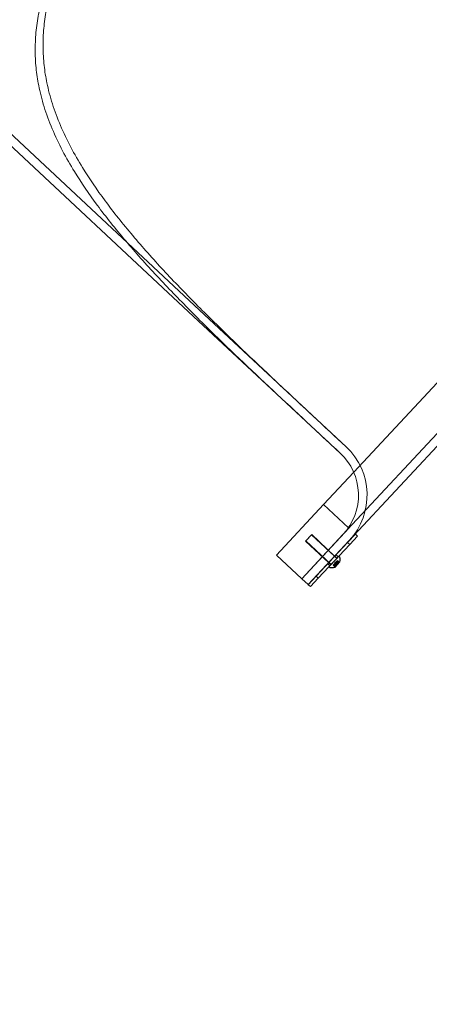
# Model space of a CAD drawing. Extents: x -497 to 185, y -531 to 7.
# Drawn here: x 8 to 26, y -415 to -372 of the extents above; entities that cross this region are included whole.
import ezdxf

# ---------------------------------------------------------------- set-up
doc = ezdxf.new("R2010")
doc.units = 0
doc.header["$MEASUREMENT"] = 0
doc.header["$PDMODE"] = 68
doc.header["$PDSIZE"] = 5
doc.styles.get("Standard").update_dxf_attribs({"font": 'Helvetica LT 57 Condensed_0.ttf'})
doc.dimstyles.new('FEET-METERS', dxfattribs={"dimtxt": 12, "dimasz": 7, "dimexe": 3, "dimexo": 3, "dimgap": 3, "dimtad": 0, "dimdec": 1, "dimzin": 3, "dimdsep": 46, "dimlunit": 4, "dimtxsty": 'Standard', "dimcen": 0.09, "dimadec": 0, "dimazin": 0, "dimtfac": 2, "dimtdec": 1, "dimtofl": 0, "dimtmove": 0, "dimatfit": 3, "dimfxl": 1, "dimfrac": 2, "dimtolj": 1, "dimtzin": 3, "dimarcsym": 0})

# ---------------------------------------------------------------- blocks, each defined once
blk = doc.blocks.new('*D70')
at = {"color": 0, "lineweight": -2, "transparency": 16777216}
for p, q in [((-273.82, -204.733), (-273.82, -7.521)), ((139.947, -381.043), (139.947, -7.521)), ((-266.82, -10.521), (-131.967, -10.521)), ((132.947, -10.521), (-29.95, -10.521))]:
    blk.add_line(p, q, dxfattribs=at)
at = {"color": 0, "lineweight": 0, "transparency": 16777216}
for points in [[(-266.82, -9.354), (-266.82, -11.688), (-273.82, -10.521)], [(132.947, -9.354), (132.947, -11.688), (139.947, -10.521)]]:
    blk.add_solid(points, dxfattribs=at)
at = {"layer": 'Defpoints', "color": 0, "lineweight": 0, "transparency": 16777216}
for p in [(-273.82, -10.521), (-273.82, -207.733), (139.947, -384.043)]:
    blk.add_point(p, dxfattribs=at)
at = {"color": 0, "lineweight": 0, "transparency": 16777216, "insert": (-80.959, -10.521), "char_height": 12, "attachment_point": 5}
blk.add_mtext('\\A1;34\'-6" [10.5M]', dxfattribs=at)
blk = doc.blocks.new('*D71')
at = {"color": 0, "lineweight": -2, "transparency": 16777216}
for p, q in [((-78.509, -38.144), (-301.156, -38.144)), ((-298.156, -45.144), (-298.156, -159.855)), ((-298.156, -479.259), (-298.156, -261.872)), ((34.316, -486.259), (-301.156, -486.259))]:
    blk.add_line(p, q, dxfattribs=at)
at = {"color": 0, "lineweight": 0, "transparency": 16777216}
for points in [[(-299.323, -45.144), (-296.989, -45.144), (-298.156, -38.144)], [(-299.323, -479.259), (-296.989, -479.259), (-298.156, -486.259)]]:
    blk.add_solid(points, dxfattribs=at)
at = {"layer": 'Defpoints', "color": 0, "lineweight": 0, "transparency": 16777216}
for p in [(-75.509, -38.144), (-298.156, -486.259), (37.316, -486.259)]:
    blk.add_point(p, dxfattribs=at)
at = {"color": 0, "lineweight": 0, "transparency": 16777216, "insert": (-298.156, -210.864), "char_height": 12, "attachment_point": 5, "rotation": 90}
blk.add_mtext('\\A1;37\'-4" [11.4M]', dxfattribs=at)
blk = doc.blocks.new('new block')
at = {"color": 0, "linetype": 'Continuous', "lineweight": 0}
for p, q in [((-5.082, -365.083), (15.761, -384.52)), ((-4.089, -366.522), (15.506, -384.794)), ((46.593, -368.319), (22.211, -394.465)), ((46.867, -368.575), (22.485, -394.721)), ((43.933, -368.972), (22.677, -391.767)), ((22.343, -390.658), (15.761, -384.52)), ((22.088, -390.932), (15.506, -384.794)), ((22.677, -391.767), (21.37, -393.168)), ((21.37, -393.168), (19.324, -395.362)), ((22.446, -394.172), (21.37, -393.168)), ((21.37, -393.168), (21.37, -393.168)), ((22.467, -394.191), (20.421, -396.385)), ((20.421, -396.385), (22.211, -394.465)), ((20.855, -394.469), (20.599, -394.743)), ((20.855, -394.469), (21.849, -395.403)), ((22.752, -394.451), (22.411, -394.817)), ((22.467, -394.191), (22.446, -394.172)), ((22.843, -394.536), (22.752, -394.451)), ((20.587, -394.761), (20.842, -394.486)), ((21.586, -395.686), (20.587, -394.761)), ((20.599, -394.743), (21.692, -395.77)), ((22.485, -394.721), (20.695, -396.641)), ((21.842, -395.411), (20.842, -394.486)), ((21.047, -396.28), (22.411, -394.817)), ((22.411, -394.817), (22.502, -394.902)), ((22.502, -394.902), (22.843, -394.536)), ((22.502, -394.902), (21.138, -396.365)), ((19.324, -395.362), (20.421, -396.385)), ((21.639, -395.828), (21.548, -395.743)), ((21.594, -395.693), (21.586, -395.686)), ((21.685, -395.778), (21.594, -395.693)), ((21.603, -395.872), (22.028, -395.413)), ((21.942, -395.504), (21.606, -395.861)), ((21.796, -395.788), (21.843, -395.738)), ((21.849, -395.737), (21.802, -395.788)), ((21.911, -395.826), (21.833, -395.754)), ((21.837, -395.744), (21.914, -395.817)), ((21.88, -395.785), (21.839, -395.747)), ((21.85, -395.419), (21.842, -395.411)), ((21.843, -395.738), (21.845, -395.736)), ((21.884, -395.776), (21.843, -395.738)), ((21.845, -395.736), (21.87, -395.709)), ((21.849, -395.403), (21.857, -395.411)), ((21.852, -395.734), (21.849, -395.737)), ((21.941, -395.503), (21.85, -395.419)), ((21.852, -395.899), (22.074, -395.659)), ((21.883, -395.7), (21.852, -395.734)), ((21.892, -395.772), (21.852, -395.734)), ((21.854, -395.89), (22.075, -395.655)), ((21.855, -395.679), (21.854, -395.732)), ((21.855, -395.679), (21.907, -395.674)), ((21.896, -395.763), (21.855, -395.725)), ((21.857, -395.411), (21.948, -395.496)), ((21.859, -395.67), (21.857, -395.723)), ((21.859, -395.67), (21.912, -395.665)), ((21.882, -395.697), (21.87, -395.709)), ((21.946, -395.769), (21.878, -395.706)), ((21.882, -395.697), (21.914, -395.663)), ((21.949, -395.761), (21.882, -395.697)), ((21.883, -395.7), (21.895, -395.687)), ((21.951, -395.763), (21.883, -395.7)), ((21.955, -395.755), (21.887, -395.691)), ((21.919, -395.66), (21.895, -395.687)), ((21.95, -395.709), (21.909, -395.671)), ((22.001, -395.439), (21.91, -395.354)), ((21.911, -395.826), (22.005, -395.724)), ((21.914, -395.663), (21.916, -395.66)), ((21.954, -395.701), (21.914, -395.663)), ((22.009, -395.716), (21.914, -395.817)), ((21.916, -395.66), (21.964, -395.609)), ((21.921, -395.658), (21.919, -395.66)), ((21.968, -395.608), (21.921, -395.658)), ((21.962, -395.696), (21.921, -395.658)), ((21.966, -395.688), (21.926, -395.65)), ((22.005, -395.724), (21.928, -395.652)), ((21.932, -395.643), (22.009, -395.716)), ((21.943, -395.505), (21.941, -395.503)), ((22.034, -395.406), (21.942, -395.504)), ((21.948, -395.496), (21.948, -395.497)), ((21.991, -395.665), (21.95, -395.627)), ((21.991, -395.665), (21.95, -395.627)), ((21.996, -395.657), (21.955, -395.619)), ((21.955, -395.619), (21.995, -395.657)), ((21.97, -395.602), (21.964, -395.609)), ((22.033, -395.674), (21.965, -395.611)), ((22.036, -395.676), (21.966, -395.611)), ((21.968, -395.608), (21.974, -395.602)), ((22.036, -395.671), (21.968, -395.608)), ((21.97, -395.602), (21.978, -395.594)), ((21.97, -395.602), (22.04, -395.668)), ((22.038, -395.667), (21.97, -395.603)), ((22.04, -395.664), (21.973, -395.6)), ((22.045, -395.667), (21.974, -395.602)), ((21.979, -395.593), (21.978, -395.594)), ((21.979, -395.593), (22.049, -395.66)), ((21.997, -395.664), (22.051, -395.658)), ((22.001, -395.656), (22.055, -395.651)), ((22.028, -395.413), (22.058, -395.441)), ((22.064, -395.434), (22.034, -395.406)), ((22.075, -395.655), (22.078, -395.651)), ((21.603, -395.872), (21.633, -395.9)), ((21.607, -395.862), (21.606, -395.861)), ((21.61, -395.865), (21.607, -395.862)), ((21.636, -395.889), (21.61, -395.865)), ((21.688, -395.78), (21.685, -395.778)), ((21.787, -395.804), (21.788, -395.803)), ((21.858, -395.869), (21.787, -395.804)), ((21.795, -395.795), (21.788, -395.803)), ((21.796, -395.788), (21.79, -395.794)), ((21.79, -395.794), (21.86, -395.86)), ((21.861, -395.86), (21.793, -395.797)), ((21.795, -395.795), (21.802, -395.788)), ((21.865, -395.86), (21.795, -395.795)), ((21.864, -395.851), (21.796, -395.788)), ((21.864, -395.857), (21.796, -395.794)), ((21.867, -395.848), (21.799, -395.785)), ((21.799, -395.785), (21.868, -395.851)), ((21.851, -395.816), (21.811, -395.778)), ((21.851, -395.816), (21.811, -395.778)), ((21.855, -395.807), (21.814, -395.769)), ((21.814, -395.769), (21.855, -395.807)), ((21.851, -395.821), (21.849, -395.876)), ((21.854, -395.812), (21.852, -395.867)), ((20.695, -396.641), (20.421, -396.385)), ((21.047, -396.28), (20.706, -396.645)), ((20.797, -396.73), (21.138, -396.365)), ((21.138, -396.365), (21.047, -396.28)), ((20.706, -396.645), (20.797, -396.73))]:
    blk.add_line(p, q, dxfattribs=at)
for centre, radius, start, end in [((20.383, -392.76), 2.5, -43, 47), ((20.383, -392.76), 2.875, 317, 47), ((22.057, -395.72), 0.0625, 77.225, 96.151), ((22.061, -395.713), 0.0625, 76.7813, 95.7073), ((22.036, -395.464), 0.0313, 14.0921, 47.2218), ((22.042, -395.456), 0.0312, 13.6484, 46.7781), ((21.596, -395.574), 0.485, 350.1479, 14.0921), ((22.072, -395.657), 0.0025, 257.225, 317.2218), ((21.601, -395.563), 0.485, 349.7042, 13.6484), ((22.072, -395.657), 0.0025, 317.2218, 350.3449), ((22.076, -395.65), 0.0025, 256.7813, 316.7781), ((22.076, -395.65), 0.0025, 316.7781, 349.9012), ((21.654, -395.877), 0.0312, 227.2218, 260.3516), ((21.657, -395.866), 0.0313, 226.7781, 259.9079), ((21.731, -395.429), 0.485, 260.3516, 284.2958), ((21.737, -395.419), 0.485, 259.9079, 283.8521), ((21.912, -395.878), 0.0625, 178.2926, 197.2187), ((21.85, -395.897), 0.0025, 284.0987, 317.2218), ((21.914, -395.869), 0.0625, 177.849, 196.775), ((21.85, -395.897), 0.0025, 317.2218, 17.2187), ((21.852, -395.888), 0.0025, 283.6551, 316.7781), ((21.852, -395.888), 0.0025, 316.7781, 16.775)]:
    blk.add_arc(centre, radius, start, end, dxfattribs=at)
for points, knots in [([(15.565, -384.731), (15.091, -384.253), (14.61, -383.754), (13.666, -382.74), (13.204, -382.224), (12.332, -381.195), (11.922, -380.681), (11.179, -379.677), (10.845, -379.186), (10.377, -378.425), (10.202, -378.12), (9.874, -377.495), (9.722, -377.176), (9.452, -376.535), (9.334, -376.214), (9.138, -375.582), (9.06, -375.272), (8.953, -374.73), (8.914, -374.472), (8.861, -373.942), (8.847, -373.67), (8.85, -373.122), (8.865, -372.846), (8.924, -372.303), (8.966, -372.036), (9.104, -371.37), (9.229, -370.916), (9.477, -370.228), (9.568, -369.997), (9.765, -369.542), (9.869, -369.319), (10.098, -368.86), (10.236, -368.602), (10.537, -368.072), (10.702, -367.799), (11.05, -367.253), (11.233, -366.978), (11.609, -366.44), (11.802, -366.175), (12.172, -365.682), (12.368, -365.429), (12.78, -364.914), (12.996, -364.651), (13.438, -364.128), (13.664, -363.868), (14.114, -363.362), (14.338, -363.116), (14.554, -362.884), (14.771, -362.652), (15, -362.412), (15.473, -361.927), (15.717, -361.684), (16.208, -361.206), (16.455, -360.972), (16.941, -360.526), (17.179, -360.313), (17.646, -359.909), (17.896, -359.698), (18.407, -359.286), (18.668, -359.083), (19.189, -358.698), (19.449, -358.515), (19.957, -358.177), (20.205, -358.022), (20.647, -357.762), (20.862, -357.642), (21.302, -357.414), (21.526, -357.307), (22.195, -357.012), (22.639, -356.855), (23.294, -356.672), (23.558, -356.61), (24.095, -356.514), (24.369, -356.479), (24.915, -356.439), (25.188, -356.433), (25.72, -356.449), (25.98, -356.471), (26.529, -356.539), (26.844, -356.595), (27.487, -356.747), (27.816, -356.842), (28.474, -357.067), (28.803, -357.197), (29.449, -357.48), (29.765, -357.633), (30.557, -358.047), (31.071, -358.346), (32.124, -359.017), (32.665, -359.39), (33.753, -360.188), (34.3, -360.613), (35.378, -361.484), (35.908, -361.929), (36.418, -362.368)], [-29.596276, -29.596276, -29.596276, -29.596276, -27.442844, -27.442844, -25.289412, -25.289412, -23.135981, -23.135981, -20.982549, -20.982549, -19.65249, -19.65249, -18.322432, -18.322432, -16.992374, -16.992374, -15.662315, -15.662315, -14.567242, -14.567242, -13.472169, -13.472169, -12.377095, -12.377095, -11.282022, -11.282022, -9.538219, -9.538219, -8.666318, -8.666318, -7.794417, -7.794417, -6.797811, -6.797811, -5.801206, -5.801206, -4.8046, -4.8046, -3.807995, -3.807995, -2.855996, -2.855996, -1.903998, -1.903998, -0.951999, -0.951999, 0, 0, 0, 0.951999, 0.951999, 1.903998, 1.903998, 2.855996, 2.855996, 3.807995, 3.807995, 4.8046, 4.8046, 5.801206, 5.801206, 6.797811, 6.797811, 7.794417, 7.794417, 8.666318, 8.666318, 9.538219, 9.538219, 11.282022, 11.282022, 12.377095, 12.377095, 13.472169, 13.472169, 14.567242, 14.567242, 15.662315, 15.662315, 16.992374, 16.992374, 18.322432, 18.322432, 19.65249, 19.65249, 20.982549, 20.982549, 23.135981, 23.135981, 25.289412, 25.289412, 27.442844, 27.442844, 29.596276, 29.596276, 29.596276, 29.596276]), ([(36.161, -362.644), (35.661, -362.215), (35.14, -361.778), (34.082, -360.925), (33.545, -360.509), (32.476, -359.726), (31.944, -359.36), (30.907, -358.699), (30.402, -358.405), (29.622, -357.997), (29.311, -357.845), (28.676, -357.565), (28.352, -357.436), (27.704, -357.211), (27.38, -357.116), (26.746, -356.962), (26.435, -356.904), (25.894, -356.832), (25.638, -356.808), (25.113, -356.787), (24.844, -356.789), (24.305, -356.822), (24.035, -356.852), (23.504, -356.939), (23.244, -356.996), (22.597, -357.166), (22.158, -357.314), (21.497, -357.594), (21.276, -357.696), (20.842, -357.913), (20.629, -358.028), (20.193, -358.277), (19.949, -358.426), (19.45, -358.75), (19.194, -358.926), (18.682, -359.296), (18.425, -359.491), (17.923, -359.89), (17.678, -360.093), (17.221, -360.484), (16.987, -360.69), (16.512, -361.122), (16.271, -361.349), (15.791, -361.812), (15.553, -362.049), (15.091, -362.52), (14.868, -362.754), (14.446, -363.206), (14.228, -363.445), (13.791, -363.939), (13.571, -364.193), (13.143, -364.704), (12.933, -364.96), (12.535, -365.464), (12.346, -365.711), (11.988, -366.195), (11.802, -366.454), (11.44, -366.983), (11.263, -367.252), (10.929, -367.789), (10.772, -368.056), (10.483, -368.577), (10.352, -368.831), (10.134, -369.283), (10.034, -369.503), (9.848, -369.951), (9.761, -370.179), (9.528, -370.858), (9.411, -371.306), (9.286, -371.963), (9.248, -372.227), (9.198, -372.762), (9.187, -373.034), (9.192, -373.574), (9.208, -373.842), (9.266, -374.365), (9.308, -374.619), (9.418, -375.153), (9.497, -375.459), (9.695, -376.081), (9.813, -376.397), (10.082, -377.028), (10.233, -377.343), (10.557, -377.957), (10.73, -378.257), (11.191, -379.006), (11.52, -379.489), (12.252, -380.478), (12.654, -380.982), (13.509, -381.994), (13.962, -382.501), (14.887, -383.497), (15.359, -383.986), (15.822, -384.455)], [0, 0, 0, 0, 2.110067, 2.110067, 4.220133, 4.220133, 6.3302, 6.3302, 8.440267, 8.440267, 9.741123, 9.741123, 11.041979, 11.041979, 12.342836, 12.342836, 13.643692, 13.643692, 14.71457, 14.71457, 15.785448, 15.785448, 16.856326, 16.856326, 17.927204, 17.927204, 19.633799, 19.633799, 20.487097, 20.487097, 21.340394, 21.340394, 22.312591, 22.312591, 23.284789, 23.284789, 24.256986, 24.256986, 25.229184, 25.229184, 26.156345, 26.156345, 27.083505, 27.083505, 28.010666, 28.010666, 28.937827, 28.937827, 29.864988, 29.864988, 30.792149, 30.792149, 31.71931, 31.71931, 32.646471, 32.646471, 33.618668, 33.618668, 34.590865, 34.590865, 35.563063, 35.563063, 36.53526, 36.53526, 37.388558, 37.388558, 38.241855, 38.241855, 39.94845, 39.94845, 41.019328, 41.019328, 42.090206, 42.090206, 43.161084, 43.161084, 44.231962, 44.231962, 45.532818, 45.532818, 46.833675, 46.833675, 48.134531, 48.134531, 49.435388, 49.435388, 51.545454, 51.545454, 53.655521, 53.655521, 55.765588, 55.765588, 57.875654, 57.875654, 57.875654, 57.875654]), ([(15.822, -384.455), (16.072, -384.708), (16.326, -384.961), (17.513, -386.13), (18.487, -387.051), (20.434, -388.879), (21.408, -389.785), (22.343, -390.658)], [27.055159, 27.055159, 27.055159, 27.055159, 28.120436, 28.120436, 31.958078, 31.958078, 35.79572, 35.79572, 35.79572, 35.79572]), ([(22.088, -390.932), (21.142, -390.05), (20.158, -389.134), (18.191, -387.288), (17.208, -386.357), (16.032, -385.199), (15.796, -384.965), (15.565, -384.731)], [36.414196, 36.414196, 36.414196, 36.414196, 40.293335, 40.293335, 44.172473, 44.172473, 45.159163, 45.159163, 45.159163, 45.159163]), ([(21.953, -395.707), (21.953, -395.707), (21.953, -395.707), (21.952, -395.708), (21.951, -395.708), (21.951, -395.709), (21.95, -395.709), (21.95, -395.709)], [0.006463967, 0.006463967, 0.006463967, 0.006463967, 0.007125803, 0.007125803, 0.009029787, 0.009029787, 0.010339612, 0.010339612, 0.010339612, 0.010339612]), ([(21.957, -395.699), (21.957, -395.699), (21.957, -395.699), (21.956, -395.699), (21.955, -395.7), (21.955, -395.7), (21.954, -395.701), (21.954, -395.701)], [0.006463967, 0.006463967, 0.006463967, 0.006463967, 0.007125803, 0.007125803, 0.009029787, 0.009029787, 0.010339612, 0.010339612, 0.010339612, 0.010339612]), ([(21.954, -395.763), (21.954, -395.763), (21.954, -395.763), (21.955, -395.762), (21.956, -395.762), (21.958, -395.761), (21.958, -395.761), (21.96, -395.76), (21.96, -395.76), (21.961, -395.759), (21.961, -395.759), (21.961, -395.759), (21.961, -395.759), (21.961, -395.759), (21.961, -395.759), (21.961, -395.759), (21.961, -395.759), (21.961, -395.759), (21.961, -395.759), (21.961, -395.759), (21.961, -395.759), (21.961, -395.758), (21.962, -395.758), (21.962, -395.757), (21.963, -395.757), (21.963, -395.755), (21.963, -395.755), (21.963, -395.753), (21.964, -395.753), (21.964, -395.752)], [0, 0, 0, 0, 0.00041133, 0.00041133, 0.0035034, 0.0035034, 0.00594033, 0.00594033, 0.00795678, 0.00795678, 0.00816734, 0.00816734, 0.00825334, 0.00825334, 0.00831687, 0.00831687, 0.00838579, 0.00838579, 0.00847957, 0.00847957, 0.00869405, 0.00869405, 0.01012524, 0.01012524, 0.01214061, 0.01214061, 0.01467168, 0.01467168, 0.01664979, 0.01664979, 0.01664979, 0.01664979]), ([(21.955, -395.755), (21.956, -395.755), (21.957, -395.755), (21.957, -395.755), (21.957, -395.754), (21.958, -395.754)], [0.007300399, 0.007300399, 0.007300399, 0.007300399, 0.009949303, 0.009949303, 0.010414835, 0.010414835, 0.010414835, 0.010414835]), ([(21.958, -395.754), (21.958, -395.754), (21.958, -395.754), (21.959, -395.754), (21.96, -395.754), (21.961, -395.753), (21.962, -395.753), (21.963, -395.752), (21.964, -395.752), (21.964, -395.751), (21.964, -395.751), (21.964, -395.751), (21.964, -395.751), (21.964, -395.751), (21.964, -395.751), (21.964, -395.751), (21.964, -395.751), (21.964, -395.751), (21.965, -395.751), (21.965, -395.751), (21.965, -395.751), (21.965, -395.75), (21.965, -395.75), (21.966, -395.749), (21.966, -395.748), (21.967, -395.747), (21.967, -395.746), (21.967, -395.745), (21.967, -395.745), (21.967, -395.744)], [0, 0, 0, 0, 0.00041106, 0.00041106, 0.0035373, 0.0035373, 0.00597776, 0.00597776, 0.00795862, 0.00795862, 0.008168, 0.008168, 0.00825376, 0.00825376, 0.00831721, 0.00831721, 0.00838612, 0.00838612, 0.00848005, 0.00848005, 0.00869554, 0.00869554, 0.01012717, 0.01012717, 0.01214334, 0.01214334, 0.01467282, 0.01467282, 0.01665013, 0.01665013, 0.01665013, 0.01665013]), ([(21.961, -395.699), (21.961, -395.698), (21.961, -395.698), (21.961, -395.698), (21.961, -395.697), (21.962, -395.697), (21.962, -395.696), (21.962, -395.696)], [0.006463967, 0.006463967, 0.006463967, 0.006463967, 0.007125803, 0.007125803, 0.009029787, 0.009029787, 0.010339612, 0.010339612, 0.010339612, 0.010339612]), ([(21.964, -395.752), (21.964, -395.752), (21.964, -395.752), (21.964, -395.752), (21.963, -395.751), (21.963, -395.751)], [0.026417714, 0.026417714, 0.026417714, 0.026417714, 0.026883246, 0.026883246, 0.028070805, 0.028070805, 0.028070805, 0.028070805]), ([(21.965, -395.69), (21.965, -395.69), (21.965, -395.69), (21.965, -395.69), (21.965, -395.689), (21.966, -395.688), (21.966, -395.688), (21.966, -395.688)], [0.006463967, 0.006463967, 0.006463967, 0.006463967, 0.007125803, 0.007125803, 0.009029787, 0.009029787, 0.010339612, 0.010339612, 0.010339612, 0.010339612]), ([(21.967, -395.744), (21.967, -395.744), (21.967, -395.744), (21.967, -395.744), (21.967, -395.743), (21.967, -395.743)], [0.026417714, 0.026417714, 0.026417714, 0.026417714, 0.026883246, 0.026883246, 0.028070805, 0.028070805, 0.028070805, 0.028070805]), ([(21.992, -395.665), (21.992, -395.665), (21.992, -395.665), (21.991, -395.665), (21.991, -395.665), (21.991, -395.665), (21.991, -395.665), (21.991, -395.665)], [0.006463967, 0.006463967, 0.006463967, 0.006463967, 0.007125803, 0.007125803, 0.009029787, 0.009029787, 0.010339612, 0.010339612, 0.010339612, 0.010339612]), ([(21.996, -395.657), (21.996, -395.657), (21.996, -395.657), (21.996, -395.657), (21.995, -395.657), (21.995, -395.657), (21.995, -395.657), (21.996, -395.657)], [0.006463967, 0.006463967, 0.006463967, 0.006463967, 0.007125803, 0.007125803, 0.009029787, 0.009029787, 0.010339612, 0.010339612, 0.010339612, 0.010339612]), ([(22.03, -395.681), (22.03, -395.681), (22.029, -395.681), (22.029, -395.681), (22.028, -395.681), (22.028, -395.681)], [0.026417714, 0.026417714, 0.026417714, 0.026417714, 0.026883246, 0.026883246, 0.028070805, 0.028070805, 0.028070805, 0.028070805]), ([(22.035, -395.675), (22.035, -395.675), (22.035, -395.675), (22.036, -395.675), (22.036, -395.676), (22.036, -395.676), (22.036, -395.677), (22.036, -395.677), (22.036, -395.677), (22.036, -395.678), (22.036, -395.678), (22.036, -395.678), (22.036, -395.678), (22.036, -395.678), (22.036, -395.678), (22.036, -395.678), (22.036, -395.678), (22.036, -395.678), (22.036, -395.678), (22.036, -395.678), (22.036, -395.678), (22.036, -395.678), (22.035, -395.679), (22.035, -395.679), (22.034, -395.679), (22.033, -395.68), (22.032, -395.68), (22.031, -395.681), (22.03, -395.681), (22.03, -395.681)], [0, 0, 0, 0, 0.00041348, 0.00041348, 0.00335938, 0.00335938, 0.00572359, 0.00572359, 0.00794646, 0.00794646, 0.00816387, 0.00816387, 0.00825132, 0.00825132, 0.00831543, 0.00831543, 0.00838451, 0.00838451, 0.0084777, 0.0084777, 0.00868732, 0.00868732, 0.01011652, 0.01011652, 0.01212817, 0.01212817, 0.01466672, 0.01466672, 0.01664861, 0.01664861, 0.01664861, 0.01664861]), ([(22.034, -395.673), (22.034, -395.673), (22.034, -395.673), (22.033, -395.674), (22.033, -395.674), (22.032, -395.674)], [0.026417714, 0.026417714, 0.026417714, 0.026417714, 0.026883246, 0.026883246, 0.028070805, 0.028070805, 0.028070805, 0.028070805]), ([(22.033, -395.674), (22.034, -395.675), (22.034, -395.675), (22.035, -395.675), (22.035, -395.675), (22.035, -395.675)], [0.007300399, 0.007300399, 0.007300399, 0.007300399, 0.009949303, 0.009949303, 0.010414835, 0.010414835, 0.010414835, 0.010414835]), ([(22.039, -395.667), (22.039, -395.667), (22.04, -395.667), (22.04, -395.668), (22.04, -395.668), (22.041, -395.669), (22.041, -395.669), (22.041, -395.67), (22.041, -395.67), (22.04, -395.67), (22.04, -395.67), (22.04, -395.67), (22.04, -395.67), (22.04, -395.67), (22.04, -395.67), (22.04, -395.67), (22.04, -395.67), (22.04, -395.67), (22.04, -395.67), (22.04, -395.67), (22.04, -395.67), (22.04, -395.671), (22.04, -395.671), (22.039, -395.671), (22.038, -395.672), (22.037, -395.672), (22.036, -395.672), (22.035, -395.673), (22.035, -395.673), (22.034, -395.673)], [0, 0, 0, 0, 0.00041393, 0.00041393, 0.00331032, 0.00331032, 0.00567645, 0.00567645, 0.00794407, 0.00794407, 0.00816309, 0.00816309, 0.00825092, 0.00825092, 0.00831521, 0.00831521, 0.00838441, 0.00838441, 0.0084776, 0.0084776, 0.00868657, 0.00868657, 0.01011525, 0.01011525, 0.0121263, 0.0121263, 0.01466595, 0.01466595, 0.01664838, 0.01664838, 0.01664838, 0.01664838]), ([(22.036, -395.671), (22.037, -395.671), (22.038, -395.671), (22.039, -395.671), (22.039, -395.671), (22.039, -395.671)], [0.007300399, 0.007300399, 0.007300399, 0.007300399, 0.009949303, 0.009949303, 0.010414835, 0.010414835, 0.010414835, 0.010414835]), ([(22.038, -395.667), (22.038, -395.667), (22.039, -395.667), (22.039, -395.667), (22.039, -395.667), (22.039, -395.667)], [0.007300399, 0.007300399, 0.007300399, 0.007300399, 0.009949303, 0.009949303, 0.010414835, 0.010414835, 0.010414835, 0.010414835]), ([(22.039, -395.671), (22.039, -395.671), (22.039, -395.671), (22.041, -395.67), (22.041, -395.67), (22.043, -395.669), (22.043, -395.669), (22.044, -395.669), (22.044, -395.669), (22.045, -395.668), (22.045, -395.668), (22.045, -395.668), (22.045, -395.668), (22.045, -395.668), (22.045, -395.668), (22.045, -395.668), (22.045, -395.668), (22.045, -395.668), (22.045, -395.668), (22.045, -395.668), (22.045, -395.668), (22.045, -395.668), (22.045, -395.668), (22.045, -395.668), (22.045, -395.667), (22.045, -395.667), (22.045, -395.667), (22.044, -395.667), (22.044, -395.666), (22.043, -395.666)], [0, 0, 0, 0, 0.00041232, 0.00041232, 0.00367036, 0.00367036, 0.0061271, 0.0061271, 0.00796491, 0.00796491, 0.00815345, 0.00815345, 0.00825503, 0.00825503, 0.00831852, 0.00831852, 0.00838777, 0.00838777, 0.00848273, 0.00848273, 0.00870295, 0.00870295, 0.01013563, 0.01013563, 0.01215525, 0.01215525, 0.01467787, 0.01467787, 0.0166517, 0.0166517, 0.0166517, 0.0166517]), ([(22.04, -395.664), (22.041, -395.664), (22.042, -395.663), (22.043, -395.663), (22.043, -395.663), (22.043, -395.663)], [0.007300399, 0.007300399, 0.007300399, 0.007300399, 0.009949303, 0.009949303, 0.010414835, 0.010414835, 0.010414835, 0.010414835]), ([(22.043, -395.666), (22.043, -395.666), (22.043, -395.666), (22.043, -395.666), (22.042, -395.666), (22.042, -395.666)], [0.026417714, 0.026417714, 0.026417714, 0.026417714, 0.026883246, 0.026883246, 0.028070805, 0.028070805, 0.028070805, 0.028070805]), ([(22.043, -395.663), (22.044, -395.663), (22.044, -395.663), (22.045, -395.663), (22.046, -395.662), (22.047, -395.662), (22.048, -395.662), (22.049, -395.661), (22.049, -395.661), (22.049, -395.661), (22.049, -395.661), (22.049, -395.661), (22.049, -395.661), (22.049, -395.661), (22.049, -395.661), (22.049, -395.661), (22.049, -395.661), (22.049, -395.661), (22.049, -395.661), (22.049, -395.661), (22.049, -395.661), (22.049, -395.661), (22.049, -395.66), (22.049, -395.66), (22.049, -395.66), (22.049, -395.659), (22.049, -395.659), (22.048, -395.659), (22.048, -395.659), (22.048, -395.659)], [0, 0, 0, 0, 0.00041176, 0.00041176, 0.00365422, 0.00365422, 0.00610875, 0.00610875, 0.00796436, 0.00796436, 0.00817423, 0.00817423, 0.00825796, 0.00825796, 0.00832097, 0.00832097, 0.00839048, 0.00839048, 0.00848722, 0.00848722, 0.00871815, 0.00871815, 0.01015814, 0.01015814, 0.01218673, 0.01218673, 0.01468858, 0.01468858, 0.01665151, 0.01665151, 0.01665151, 0.01665151]), ([(22.048, -395.659), (22.047, -395.659), (22.047, -395.659), (22.047, -395.659), (22.047, -395.659), (22.046, -395.659)], [0.026417714, 0.026417714, 0.026417714, 0.026417714, 0.026883246, 0.026883246, 0.028070805, 0.028070805, 0.028070805, 0.028070805]), ([(21.851, -395.817), (21.851, -395.817), (21.851, -395.817), (21.851, -395.816), (21.851, -395.816), (21.851, -395.816), (21.851, -395.816), (21.851, -395.816)], [0.006463967, 0.006463967, 0.006463967, 0.006463967, 0.007125803, 0.007125803, 0.009029787, 0.009029787, 0.010339612, 0.010339612, 0.010339612, 0.010339612]), ([(21.854, -395.808), (21.854, -395.808), (21.854, -395.808), (21.854, -395.807), (21.855, -395.807), (21.855, -395.807), (21.855, -395.807), (21.855, -395.807)], [0.006463967, 0.006463967, 0.006463967, 0.006463967, 0.007125803, 0.007125803, 0.009029787, 0.009029787, 0.010339612, 0.010339612, 0.010339612, 0.010339612]), ([(21.861, -395.863), (21.861, -395.863), (21.861, -395.864), (21.861, -395.865), (21.86, -395.866), (21.86, -395.867), (21.86, -395.868), (21.859, -395.869), (21.859, -395.869), (21.859, -395.869), (21.859, -395.869), (21.859, -395.869), (21.859, -395.869), (21.859, -395.869), (21.859, -395.869), (21.859, -395.869), (21.859, -395.869), (21.859, -395.869), (21.859, -395.869), (21.859, -395.869), (21.859, -395.869), (21.859, -395.869), (21.859, -395.87), (21.858, -395.87), (21.858, -395.87), (21.858, -395.869), (21.857, -395.869), (21.857, -395.868), (21.857, -395.868), (21.857, -395.868)], [0, 0, 0, 0, 0.00041176, 0.00041176, 0.00365422, 0.00365422, 0.00610875, 0.00610875, 0.00796436, 0.00796436, 0.00817423, 0.00817423, 0.00825796, 0.00825796, 0.00832097, 0.00832097, 0.00839048, 0.00839048, 0.00848722, 0.00848722, 0.00871815, 0.00871815, 0.01015814, 0.01015814, 0.01218673, 0.01218673, 0.01468858, 0.01468858, 0.01665151, 0.01665151, 0.01665151, 0.01665151]), ([(21.857, -395.868), (21.857, -395.868), (21.857, -395.868), (21.857, -395.867), (21.857, -395.867), (21.857, -395.867)], [0.026417714, 0.026417714, 0.026417714, 0.026417714, 0.026883246, 0.026883246, 0.028070805, 0.028070805, 0.028070805, 0.028070805]), ([(21.86, -395.859), (21.86, -395.859), (21.86, -395.859), (21.859, -395.858), (21.859, -395.858), (21.859, -395.858)], [0.026417714, 0.026417714, 0.026417714, 0.026417714, 0.026883246, 0.026883246, 0.028070805, 0.028070805, 0.028070805, 0.028070805]), ([(21.864, -395.854), (21.864, -395.855), (21.864, -395.855), (21.863, -395.856), (21.863, -395.857), (21.863, -395.858), (21.863, -395.859), (21.862, -395.86), (21.862, -395.86), (21.862, -395.86), (21.862, -395.86), (21.862, -395.86), (21.862, -395.86), (21.862, -395.86), (21.862, -395.86), (21.862, -395.86), (21.862, -395.86), (21.862, -395.86), (21.862, -395.86), (21.862, -395.86), (21.862, -395.86), (21.861, -395.86), (21.861, -395.861), (21.861, -395.861), (21.861, -395.861), (21.86, -395.86), (21.86, -395.86), (21.86, -395.859), (21.86, -395.859), (21.86, -395.859)], [0, 0, 0, 0, 0.00041232, 0.00041232, 0.00367036, 0.00367036, 0.0061271, 0.0061271, 0.00796491, 0.00796491, 0.00815345, 0.00815345, 0.00825503, 0.00825503, 0.00831852, 0.00831852, 0.00838777, 0.00838777, 0.00848273, 0.00848273, 0.00870295, 0.00870295, 0.01013563, 0.01013563, 0.01215525, 0.01215525, 0.01467787, 0.01467787, 0.0166517, 0.0166517, 0.0166517, 0.0166517]), ([(21.861, -395.86), (21.861, -395.861), (21.861, -395.862), (21.861, -395.863), (21.861, -395.863), (21.861, -395.863)], [0.007300399, 0.007300399, 0.007300399, 0.007300399, 0.009949303, 0.009949303, 0.010414835, 0.010414835, 0.010414835, 0.010414835]), ([(21.864, -395.851), (21.864, -395.852), (21.864, -395.853), (21.864, -395.854), (21.864, -395.854), (21.864, -395.854)], [0.007300399, 0.007300399, 0.007300399, 0.007300399, 0.009949303, 0.009949303, 0.010414835, 0.010414835, 0.010414835, 0.010414835]), ([(21.864, -395.857), (21.864, -395.858), (21.865, -395.858), (21.865, -395.859), (21.865, -395.859), (21.865, -395.859)], [0.007300399, 0.007300399, 0.007300399, 0.007300399, 0.009949303, 0.009949303, 0.010414835, 0.010414835, 0.010414835, 0.010414835]), ([(21.865, -395.859), (21.865, -395.859), (21.865, -395.859), (21.865, -395.86), (21.866, -395.86), (21.866, -395.86), (21.866, -395.86), (21.867, -395.86), (21.867, -395.86), (21.868, -395.86), (21.868, -395.86), (21.868, -395.86), (21.868, -395.86), (21.868, -395.86), (21.868, -395.86), (21.868, -395.86), (21.868, -395.86), (21.868, -395.859), (21.868, -395.859), (21.868, -395.859), (21.868, -395.859), (21.868, -395.859), (21.868, -395.859), (21.869, -395.858), (21.869, -395.858), (21.869, -395.857), (21.87, -395.856), (21.87, -395.854), (21.87, -395.854), (21.87, -395.853)], [0, 0, 0, 0, 0.00041393, 0.00041393, 0.00331032, 0.00331032, 0.00567645, 0.00567645, 0.00794407, 0.00794407, 0.00816309, 0.00816309, 0.00825092, 0.00825092, 0.00831521, 0.00831521, 0.00838441, 0.00838441, 0.0084776, 0.0084776, 0.00868657, 0.00868657, 0.01011525, 0.01011525, 0.0121263, 0.0121263, 0.01466595, 0.01466595, 0.01664838, 0.01664838, 0.01664838, 0.01664838]), ([(21.867, -395.848), (21.867, -395.849), (21.867, -395.849), (21.868, -395.85), (21.868, -395.85), (21.868, -395.85)], [0.007300399, 0.007300399, 0.007300399, 0.007300399, 0.009949303, 0.009949303, 0.010414835, 0.010414835, 0.010414835, 0.010414835]), ([(21.868, -395.85), (21.868, -395.85), (21.868, -395.85), (21.868, -395.851), (21.868, -395.851), (21.869, -395.851), (21.869, -395.851), (21.87, -395.851), (21.87, -395.851), (21.871, -395.851), (21.871, -395.851), (21.871, -395.851), (21.871, -395.851), (21.871, -395.851), (21.871, -395.851), (21.871, -395.851), (21.871, -395.851), (21.871, -395.851), (21.871, -395.851), (21.871, -395.851), (21.871, -395.851), (21.871, -395.85), (21.871, -395.85), (21.872, -395.849), (21.872, -395.849), (21.872, -395.848), (21.873, -395.847), (21.873, -395.846), (21.873, -395.845), (21.873, -395.844)], [0, 0, 0, 0, 0.00041348, 0.00041348, 0.00335938, 0.00335938, 0.00572359, 0.00572359, 0.00794646, 0.00794646, 0.00816387, 0.00816387, 0.00825132, 0.00825132, 0.00831543, 0.00831543, 0.00838451, 0.00838451, 0.0084777, 0.0084777, 0.00868732, 0.00868732, 0.01011652, 0.01011652, 0.01212817, 0.01212817, 0.01466672, 0.01466672, 0.01664861, 0.01664861, 0.01664861, 0.01664861]), ([(21.87, -395.853), (21.87, -395.853), (21.87, -395.853), (21.871, -395.852), (21.871, -395.852), (21.871, -395.851)], [0.026417714, 0.026417714, 0.026417714, 0.026417714, 0.026883246, 0.026883246, 0.028070805, 0.028070805, 0.028070805, 0.028070805]), ([(21.873, -395.844), (21.873, -395.844), (21.873, -395.844), (21.873, -395.843), (21.874, -395.843), (21.874, -395.843)], [0.026417714, 0.026417714, 0.026417714, 0.026417714, 0.026883246, 0.026883246, 0.028070805, 0.028070805, 0.028070805, 0.028070805]), ([(21.883, -395.783), (21.882, -395.783), (21.882, -395.783), (21.882, -395.783), (21.881, -395.783), (21.881, -395.784), (21.881, -395.784), (21.88, -395.785)], [0.006463967, 0.006463967, 0.006463967, 0.006463967, 0.007125803, 0.007125803, 0.009029787, 0.009029787, 0.010339612, 0.010339612, 0.010339612, 0.010339612]), ([(21.886, -395.774), (21.886, -395.774), (21.886, -395.774), (21.885, -395.774), (21.885, -395.775), (21.884, -395.775), (21.884, -395.776), (21.884, -395.776)], [0.006463967, 0.006463967, 0.006463967, 0.006463967, 0.007125803, 0.007125803, 0.009029787, 0.009029787, 0.010339612, 0.010339612, 0.010339612, 0.010339612]), ([(21.89, -395.775), (21.89, -395.774), (21.89, -395.774), (21.891, -395.773), (21.891, -395.773), (21.892, -395.772), (21.892, -395.772), (21.892, -395.772)], [0.006463967, 0.006463967, 0.006463967, 0.006463967, 0.007125803, 0.007125803, 0.009029787, 0.009029787, 0.010339612, 0.010339612, 0.010339612, 0.010339612]), ([(21.894, -395.766), (21.894, -395.766), (21.894, -395.765), (21.894, -395.765), (21.895, -395.764), (21.895, -395.763), (21.896, -395.763), (21.896, -395.763)], [0.006463967, 0.006463967, 0.006463967, 0.006463967, 0.007125803, 0.007125803, 0.009029787, 0.009029787, 0.010339612, 0.010339612, 0.010339612, 0.010339612]), ([(21.936, -395.782), (21.936, -395.782), (21.936, -395.782), (21.936, -395.782), (21.936, -395.782), (21.935, -395.782)], [0.026417714, 0.026417714, 0.026417714, 0.026417714, 0.026883246, 0.026883246, 0.028070805, 0.028070805, 0.028070805, 0.028070805]), ([(21.946, -395.771), (21.946, -395.771), (21.946, -395.772), (21.946, -395.773), (21.946, -395.773), (21.945, -395.775), (21.945, -395.776), (21.944, -395.777), (21.944, -395.778), (21.943, -395.778), (21.943, -395.778), (21.943, -395.778), (21.943, -395.778), (21.943, -395.778), (21.943, -395.778), (21.943, -395.778), (21.943, -395.778), (21.943, -395.778), (21.943, -395.778), (21.943, -395.779), (21.943, -395.779), (21.942, -395.779), (21.942, -395.779), (21.941, -395.78), (21.941, -395.78), (21.939, -395.781), (21.939, -395.781), (21.937, -395.782), (21.937, -395.782), (21.936, -395.782)], [0, 0, 0, 0, 0.00041106, 0.00041106, 0.0035373, 0.0035373, 0.00597776, 0.00597776, 0.00795862, 0.00795862, 0.008168, 0.008168, 0.00825376, 0.00825376, 0.00831721, 0.00831721, 0.00838612, 0.00838612, 0.00848005, 0.00848005, 0.00869554, 0.00869554, 0.01012717, 0.01012717, 0.01214334, 0.01214334, 0.01467282, 0.01467282, 0.01665013, 0.01665013, 0.01665013, 0.01665013]), ([(21.94, -395.773), (21.94, -395.773), (21.94, -395.773), (21.939, -395.773), (21.939, -395.773), (21.939, -395.773)], [0.026417714, 0.026417714, 0.026417714, 0.026417714, 0.026883246, 0.026883246, 0.028070805, 0.028070805, 0.028070805, 0.028070805]), ([(21.95, -395.763), (21.95, -395.763), (21.95, -395.763), (21.949, -395.764), (21.949, -395.765), (21.949, -395.767), (21.948, -395.768), (21.947, -395.769), (21.947, -395.769), (21.947, -395.77), (21.947, -395.77), (21.946, -395.77), (21.946, -395.77), (21.946, -395.77), (21.946, -395.77), (21.946, -395.77), (21.946, -395.77), (21.946, -395.77), (21.946, -395.77), (21.946, -395.77), (21.946, -395.77), (21.946, -395.771), (21.945, -395.771), (21.945, -395.772), (21.944, -395.772), (21.943, -395.773), (21.942, -395.773), (21.941, -395.773), (21.94, -395.773), (21.94, -395.773)], [0, 0, 0, 0, 0.00041133, 0.00041133, 0.0035034, 0.0035034, 0.00594033, 0.00594033, 0.00795678, 0.00795678, 0.00816734, 0.00816734, 0.00825334, 0.00825334, 0.00831687, 0.00831687, 0.00838579, 0.00838579, 0.00847957, 0.00847957, 0.00869405, 0.00869405, 0.01012524, 0.01012524, 0.01214061, 0.01214061, 0.01467168, 0.01467168, 0.01664979, 0.01664979, 0.01664979, 0.01664979]), ([(21.946, -395.769), (21.946, -395.77), (21.946, -395.77), (21.946, -395.771), (21.946, -395.771), (21.946, -395.771)], [0.007300399, 0.007300399, 0.007300399, 0.007300399, 0.009949303, 0.009949303, 0.010414835, 0.010414835, 0.010414835, 0.010414835]), ([(21.949, -395.761), (21.95, -395.761), (21.95, -395.762), (21.95, -395.763), (21.95, -395.763), (21.95, -395.763)], [0.007300399, 0.007300399, 0.007300399, 0.007300399, 0.009949303, 0.009949303, 0.010414835, 0.010414835, 0.010414835, 0.010414835]), ([(21.951, -395.763), (21.952, -395.763), (21.953, -395.763), (21.954, -395.763), (21.954, -395.763), (21.954, -395.763)], [0.007300399, 0.007300399, 0.007300399, 0.007300399, 0.009949303, 0.009949303, 0.010414835, 0.010414835, 0.010414835, 0.010414835])]:
    blk.add_open_spline(points, degree=3, knots=knots, dxfattribs=at)
for points, weights in [([(21.955, -395.755), (21.917, -395.756), (21.896, -395.763)], [1.06120691497, 1.21890298912, 1.29071555247]), ([(21.946, -395.769), (21.945, -395.73), (21.95, -395.709)], [1.06120691497, 1.21890298912, 1.29071555247]), ([(21.949, -395.761), (21.948, -395.722), (21.954, -395.701)], [1.06120691497, 1.21890298912, 1.29071555247]), ([(21.953, -395.707), (21.98, -395.693), (22.028, -395.681)], [1.2877924798, 1.2144124615, 1.05685445761]), ([(21.957, -395.699), (21.984, -395.685), (22.032, -395.674)], [1.2877924798, 1.2144124615, 1.05685445761]), ([(21.961, -395.699), (21.958, -395.717), (21.963, -395.751)], [1.2877924798, 1.2144124615, 1.05685445761]), ([(22.036, -395.671), (21.989, -395.682), (21.962, -395.696)], [1.06120691497, 1.21890298912, 1.29071555247]), ([(21.965, -395.69), (21.962, -395.709), (21.967, -395.743)], [1.2877924798, 1.2144124615, 1.05685445761]), ([(22.04, -395.664), (21.993, -395.674), (21.966, -395.688)], [1.06120691497, 1.21890298912, 1.29071555247]), ([(22.033, -395.674), (22.005, -395.665), (21.991, -395.665)], [1.06120691497, 1.21890298912, 1.29071555247]), ([(21.992, -395.665), (22.009, -395.662), (22.042, -395.666)], [1.2877924798, 1.2144124615, 1.05685445761]), ([(21.996, -395.657), (22.013, -395.654), (22.046, -395.659)], [1.2877924798, 1.2144124615, 1.05685445761]), ([(22.038, -395.667), (22.009, -395.657), (21.996, -395.657)], [1.06120691497, 1.21890298912, 1.29071555247]), ([(21.864, -395.857), (21.853, -395.83), (21.851, -395.816)], [1.06120691497, 1.21890298912, 1.29071555247]), ([(21.851, -395.817), (21.85, -395.834), (21.857, -395.867)], [1.2877924798, 1.2144124615, 1.05685445761]), ([(21.854, -395.808), (21.853, -395.825), (21.859, -395.858)], [1.2877924798, 1.2144124615, 1.05685445761]), ([(21.867, -395.848), (21.856, -395.82), (21.855, -395.807)], [1.06120691497, 1.21890298912, 1.29071555247]), ([(21.861, -395.86), (21.869, -395.812), (21.88, -395.785)], [1.06120691497, 1.21890298912, 1.29071555247]), ([(21.864, -395.851), (21.872, -395.804), (21.884, -395.776)], [1.06120691497, 1.21890298912, 1.29071555247]), ([(21.89, -395.775), (21.878, -395.803), (21.871, -395.851)], [1.2877924798, 1.2144124615, 1.05685445761]), ([(21.894, -395.766), (21.882, -395.794), (21.874, -395.843)], [1.2877924798, 1.2144124615, 1.05685445761]), ([(21.883, -395.783), (21.901, -395.779), (21.935, -395.782)], [1.2877924798, 1.2144124615, 1.05685445761]), ([(21.886, -395.774), (21.904, -395.77), (21.939, -395.773)], [1.2877924798, 1.2144124615, 1.05685445761]), ([(21.951, -395.763), (21.913, -395.764), (21.892, -395.772)], [1.06120691497, 1.21890298912, 1.29071555247])]:
    blk.add_rational_spline(points, weights, degree=2, dxfattribs=at)
blk = doc.blocks.new('b505260')
at = {"lineweight": 0}
blk.add_blockref('new block', (439.719, 361.197), dxfattribs=at)

msp = doc.modelspace()

# ---------------------------------------------------------------- block references
at = {"lineweight": 0}
msp.add_blockref('b505260', (-439.719, -361.197), dxfattribs=at)

# ---------------------------------------------------------------- dimensions: what is measured, and where the dimension line sits
dim = msp.add_linear_dim(base=(-273.82, -10.521), p1=(139.947, -384.043), p2=(-273.82, -207.733), dimstyle='FEET-METERS', dxfattribs=at)
dim.commit()
dim.dimension.update_dxf_attribs({"geometry": '*D70', "text_midpoint": (-80.959, -10.521), "dimtype": 160})
dim = msp.add_linear_dim(base=(-298.156, -486.259), p1=(-75.509, -38.144), p2=(37.316, -486.259), angle=90, dimstyle='FEET-METERS', dxfattribs=at)
dim.commit()
dim.dimension.update_dxf_attribs({"geometry": '*D71', "text_midpoint": (-298.156, -210.864), "dimtype": 160})

doc.saveas('drawing.dxf')
